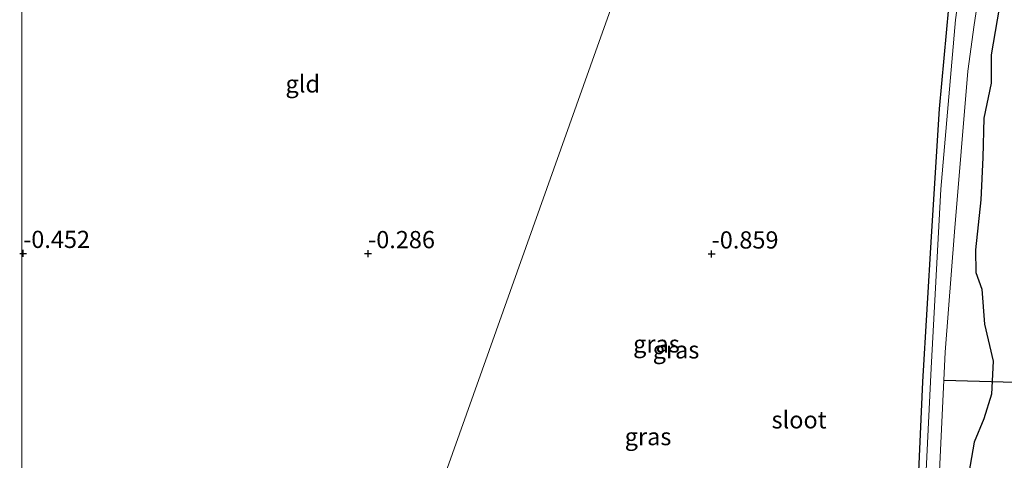
# Model space of a CAD drawing. Units: metres. Extents: x 259992 to 265230, y 591311 to 594003.
# Drawn here: x 260000 to 260143, y 592420 to 592484 of the extents above; entities that cross this region are included whole.
import ezdxf
from ezdxf.enums import TextEntityAlignment as Align

# ---------------------------------------------------------------- set-up
doc = ezdxf.new("R2010")
doc.units = ezdxf.units.M
doc.layers.get('0').update_dxf_attribs({"lineweight": 25})
for name, color, linetype in [('B-ME-GW-HOOGTEPUNT-S-B1', 10, 'Continuous'), ('B-ME-GW-INSTEEKWATERGANG-L-B1', 10, 'Continuous'), ('B-ME-KW-DUIKER-L-B1', 10, 'Continuous')]:
    doc.layers.add(name, color=color, linetype=linetype)
for name, color, linetype, lineweight in [('B-ME-IE-GRASLAND-GV-B6', 93, 'Continuous', 18), ('B-ME-IE-GRONDWERKLIJN-GROND_INGERICHT-GV-B6', 253, 'Continuous', 18), ('B-ME-IE-HULPGEOMETRIE-L-B1', 53, 'Continuous', 18), ('B-ME-OG-WATER-GV-B6', 153, 'Continuous', 18)]:
    doc.layers.add(name, color=color, linetype=linetype, lineweight=lineweight)
doc.styles.add('NLCS-ISO', font='NLCS-ISO.TTF')

# ---------------------------------------------------------------- blocks, each defined once
blk = doc.blocks.new('d08az_FeatureWriter_4_33_FMEBLOCK9')
at = {"layer": 'B-ME-GW-INSTEEKWATERGANG-L-B1'}
blk.add_line((-19.71, -74.57, -0.36), (-19.84, -74.25, -0.36), dxfattribs=at)
blk.add_polyline3d([(-19.84, 74.57, -0.75), (-14.66, 72.22, -0.61), (-0.39, 65.84, -0.52), (18.79, 56.93, -0.55), (19.84, 56.46, -0.54)], dxfattribs=at)
blk = doc.blocks.new('hoogtepunt')
for p, q in [((-0.5, 0), (0.5, 0)), ((0, 0.5), (0, -0.5))]:
    blk.add_line(p, q)

msp = doc.modelspace()

# ---------------------------------------------------------------- linework, layer by layer
at = {"layer": 'B-ME-GW-INSTEEKWATERGANG-L-B1'}
for points in [[(260142.379, 592488.993, 1.042), (260140.632, 592478.815, 0.864), (260140.645, 592474.711, 0.89), (260139.56, 592469.607, 1.004), (260139.396, 592463.905, 0.904), (260139.147, 592457.786, 0.748), (260138.369, 592450.521, 0.566), (260138.422, 592447.265, 0.476), (260139.263, 592444.816, 0.552), (260139.676, 592439.731, 0.658), (260140.9, 592434.366, 0.692), (260140.67, 592429.592, 0.708), (260139.562, 592426.027, 0.78), (260138.158, 592422.656, 0.716), (260136.649, 592414.032, 0.682), (260134.97, 592394.551, 0.518), (260133.279, 592375.74, 0.432), (260131.756, 592362.042, 0.422), (260131.222, 592356.447, 0.414), (260131.183, 592353.304, 0.41), (260130.514, 592350.057, 0.43), (260129.548, 592347.201, 0.434)], [(260048.334, 592381.262, -0.731), (260051.583, 592380.506, -0.838), (260059.474, 592377.931, -0.806), (260068.066, 592375.043, -0.602), (260076.538, 592371.299, -0.554), (260097.125, 592363.007, -0.626), (260110.55, 592357.747, -0.524), (260116.71, 592355.756, -0.71), (260119.256, 592355.049, -0.884), (260122.109, 592354.672, -0.904), (260123.607, 592354.691, -0.914), (260124.131, 592354.877, -0.918), (260124.376, 592355.35, -0.922), (260124.556, 592356.455, -0.918), (260124.819, 592357.274, -0.862), (260125.379, 592358.799, -0.74), (260125.592, 592363.579, -0.528), (260126.614, 592376.651, -0.468), (260128.188, 592397.958, -0.462), (260130.114, 592418.363, -0.518), (260130.699, 592431.372, -0.652), (260131.956, 592452.47, -0.846), (260133.116, 592470.98, -0.798), (260134.484, 592485.68, -0.628)]]:
    msp.add_polyline3d(points, dxfattribs=at)
at = {"layer": 'B-ME-IE-GRASLAND-GV-B6'}
for points in [[(260046.864, 592377.999, -0.472), (260047.5, 592379.334, -1.402), (260050.079, 592378.572, -1.402), (260057.662, 592376.06, -1.402), (260064.449, 592373.469, -1.402), (260076.998, 592368.475, -1.402), (260105.801, 592356.638, -1.402), (260107.088, 592356.269, -1.402), (260120.663, 592352.636, -1.402), (260127.343, 592350.97, -1.402), (260127.676, 592351.467, -1.402), (260127.867, 592352.353, -1.402), (260128.103, 592354.398, -1.402), (260128.659, 592363.593, -1.402), (260131.051, 592391.719, -1.402), (260133.119, 592418.421, -1.402), (260133.931, 592435.695, -1.402), (260135.3, 592453.141, -1.402), (260137.222, 592476.43, -1.402), (260138.146, 592483.167, -1.402), (260139.282, 592490.545, -1.402)], [(260136.488, 592491.271, -1.402), (260135.433, 592483.9, -1.402), (260133.329, 592459.349, -1.402), (260131.9, 592433.375, -1.402), (260131.207, 592418.546, -1.402), (260128.819, 592392.126, -1.402), (260126.797, 592363.796, -1.402), (260125.808, 592354.948, -1.402), (260124.888, 592354.054, -1.402), (260124.194, 592353.386, -1.402), (260120.744, 592353.938, -1.402), (260107.727, 592357.646, -1.402), (260106.383, 592358.115, -1.402), (260077.395, 592369.535, -1.402), (260064.953, 592374.801, -1.402), (260058.153, 592377.259, -1.402), (260056.812, 592377.642, -1.402), (260051.395, 592379.379, -1.402), (260047.647, 592380.52, -1.402)], [(260136.649, 592414.032, 0.682), (260138.158, 592422.656, 0.716), (260139.562, 592426.027, 0.78), (260140.67, 592429.592, 0.708), (260140.9, 592434.366, 0.692), (260139.676, 592439.731, 0.658), (260139.263, 592444.816, 0.552), (260138.422, 592447.265, 0.476), (260138.369, 592450.521, 0.566), (260139.147, 592457.786, 0.748), (260139.396, 592463.905, 0.904), (260139.56, 592469.607, 1.004), (260140.645, 592474.711, 0.89), (260140.632, 592478.815, 0.864), (260142.379, 592488.993, 1.042)], [(260142.379, 592488.993, 1.042), (260140.632, 592478.815, 0.864), (260140.645, 592474.711, 0.89), (260139.56, 592469.607, 1.004), (260139.396, 592463.905, 0.904), (260139.147, 592457.786, 0.748), (260138.369, 592450.521, 0.566), (260138.422, 592447.265, 0.476), (260139.263, 592444.816, 0.552), (260139.676, 592439.731, 0.658), (260140.9, 592434.366, 0.692), (260140.67, 592429.592, 0.708), (260139.562, 592426.027, 0.78), (260138.158, 592422.656, 0.716), (260136.649, 592414.032, 0.682)], [(260130.114, 592418.363, -0.518), (260130.699, 592431.372, -0.652), (260131.956, 592452.47, -0.846), (260133.116, 592470.98, -0.798), (260134.484, 592485.68, -0.628)]]:
    msp.add_polyline3d(points, dxfattribs=at)
at = {"layer": 'B-ME-IE-GRONDWERKLIJN-GROND_INGERICHT-GV-B6'}
for points in [[(260093.309, 592507.62, -0.944), (260082.481, 592477.205, -0.771), (260062.483, 592420.976, -0.769), (260048.334, 592381.262, -0.731), (260047.125, 592381.642, -0.724), (260032.812, 592386.274, -0.516), (260019.01, 592391.894, -0.48), (260009.443, 592395.902, -0.564), (260007.954, 592397.186, -0.566), (260005.552, 592401.474, -0.508), (260001.332, 592411.127, -0.362), (260000.135, 592414.044, -0.36), (260000, 592414.373, -0.36), (260000, 592563.193, -0.746)], [(260048.334, 592381.262, -0.731), (260062.483, 592420.976, -0.769), (260082.481, 592477.205, -0.771), (260093.309, 592507.62, -0.944)], [(260134.484, 592485.68, -0.628), (260133.116, 592470.98, -0.798), (260131.956, 592452.47, -0.846), (260130.699, 592431.372, -0.652), (260130.114, 592418.363, -0.518), (260128.188, 592397.958, -0.462), (260126.614, 592376.651, -0.468), (260125.592, 592363.579, -0.528), (260125.379, 592358.799, -0.74), (260124.819, 592357.274, -0.862), (260124.556, 592356.455, -0.918), (260124.376, 592355.35, -0.922), (260124.131, 592354.877, -0.918), (260123.607, 592354.691, -0.914), (260122.109, 592354.672, -0.904), (260119.256, 592355.049, -0.884), (260116.71, 592355.756, -0.71), (260110.55, 592357.747, -0.524), (260097.125, 592363.007, -0.626), (260076.538, 592371.299, -0.554), (260068.066, 592375.043, -0.602), (260059.474, 592377.931, -0.806), (260051.583, 592380.506, -0.838), (260048.334, 592381.262, -0.731)]]:
    msp.add_polyline3d(points, dxfattribs=at)
at = {"layer": 'B-ME-IE-HULPGEOMETRIE-L-B1'}
msp.add_polyline3d([(260013.831, 592285.324, 0.9), (260025.035, 592316.451, 0.79), (260026.262, 592319.994, 0.928), (260026.717, 592321.185, 1.323), (260030.448, 592332.256, 2.13), (260033.277, 592339.6, 1.798), (260034.31, 592342.493, 1.566), (260035.478, 592345.6, 1.505), (260039.163, 592356.163, 0.614), (260040.9, 592361.401, -1.402), (260041.175, 592361.995, -1.402), (260041.743, 592364.182, -0.126), (260042.344, 592365.786, 0.56), (260046.318, 592375.802, 0.439), (260046.864, 592377.999, -0.472), (260047.5, 592379.334, -1.402), (260047.647, 592380.52, -1.402), (260048.334, 592381.262, -0.731), (260062.483, 592420.976, -0.769), (260082.481, 592477.205, -0.771), (260093.309, 592507.62, -0.944)], dxfattribs=at)
at = {"layer": 'B-ME-KW-DUIKER-L-B1'}
msp.add_line((260133.77, 592431.624, -1.443), (260163.865, 592430.85, -1.539), dxfattribs=at)
at = {"layer": 'B-ME-OG-WATER-GV-B6'}
for points in [[(260047.5, 592379.334, -1.402), (260047.647, 592380.52, -1.402), (260051.395, 592379.379, -1.402), (260056.812, 592377.642, -1.402), (260058.153, 592377.259, -1.402), (260064.953, 592374.801, -1.402), (260077.395, 592369.535, -1.402), (260106.383, 592358.115, -1.402), (260107.727, 592357.646, -1.402), (260120.744, 592353.938, -1.402), (260124.194, 592353.386, -1.402), (260124.888, 592354.054, -1.402), (260125.808, 592354.948, -1.402), (260126.797, 592363.796, -1.402), (260128.819, 592392.126, -1.402), (260131.207, 592418.546, -1.402), (260131.9, 592433.375, -1.402), (260133.329, 592459.349, -1.402), (260135.433, 592483.9, -1.402), (260136.488, 592491.271, -1.402)], [(260139.282, 592490.545, -1.402), (260138.146, 592483.167, -1.402), (260137.222, 592476.43, -1.402), (260135.3, 592453.141, -1.402), (260133.931, 592435.695, -1.402), (260133.119, 592418.421, -1.402), (260131.051, 592391.719, -1.402), (260128.659, 592363.593, -1.402), (260128.103, 592354.398, -1.402), (260127.867, 592352.353, -1.402), (260127.676, 592351.467, -1.402), (260127.343, 592350.97, -1.402), (260120.663, 592352.636, -1.402), (260107.088, 592356.269, -1.402), (260105.801, 592356.638, -1.402), (260076.998, 592368.475, -1.402), (260064.449, 592373.469, -1.402), (260057.662, 592376.06, -1.402), (260050.079, 592378.572, -1.402), (260047.5, 592379.334, -1.402)]]:
    msp.add_polyline3d(points, dxfattribs=at)

# ---------------------------------------------------------------- block references
at = {"layer": 'B-ME-GW-HOOGTEPUNT-S-B1', "rotation": 90}
for p in [(260000.197, 592450.016, -0.452), (260000.197, 592450.016, -0.452), (260050.234, 592449.981, -0.286), (260050.234, 592449.981, -0.286), (260100.071, 592449.935, -0.859), (260100.071, 592449.935, -0.859)]:
    msp.add_blockref('hoogtepunt', p, dxfattribs=at)
at = {"layer": 'B-ME-GW-INSTEEKWATERGANG-L-B1'}
msp.add_blockref('d08az_FeatureWriter_4_33_FMEBLOCK9', (260019.841, 592488.619), dxfattribs=at)

# ---------------------------------------------------------------- texts
at = {"layer": 'B-ME-GW-HOOGTEPUNT-S-B1', "ltscale": 0.2, "style": 'NLCS-ISO'}
for s, p in [('-0.452', (260000.197, 592450.016, -0.452)), ('-0.452', (260000.197, 592450.016, -0.452)), ('-0.286', (260050.234, 592449.981, -0.286)), ('-0.286', (260050.234, 592449.981, -0.286)), ('-0.859', (260100.071, 592449.935, -0.859)), ('-0.859', (260100.071, 592449.935, -0.859))]:
    msp.add_text(s, height=2.5, dxfattribs=at).set_placement(p, align=Align.BOTTOM_LEFT)
at = {"layer": 'B-ME-IE-GRASLAND-GV-B6', "ltscale": 0.2, "style": 'NLCS-ISO'}
for p in [(260092.067, 592436.892), (260094.902, 592436.028), (260090.845, 592423.446)]:
    msp.add_text('gras', height=2.5, dxfattribs=at).set_placement(p, align=Align.MIDDLE_CENTER)
at = {"layer": 'B-ME-IE-GRONDWERKLIJN-GROND_INGERICHT-GV-B6', "ltscale": 0.2, "style": 'NLCS-ISO'}
msp.add_text('gld', height=2.5, dxfattribs=at).set_placement((260040.758, 592474.595), align=Align.MIDDLE_CENTER)
at = {"layer": 'B-ME-OG-WATER-GV-B6', "ltscale": 0.2, "style": 'NLCS-ISO'}
msp.add_text('sloot', height=2.5, dxfattribs=at).set_placement((260112.757, 592425.882), align=Align.MIDDLE_CENTER)

doc.saveas('drawing.dxf')
